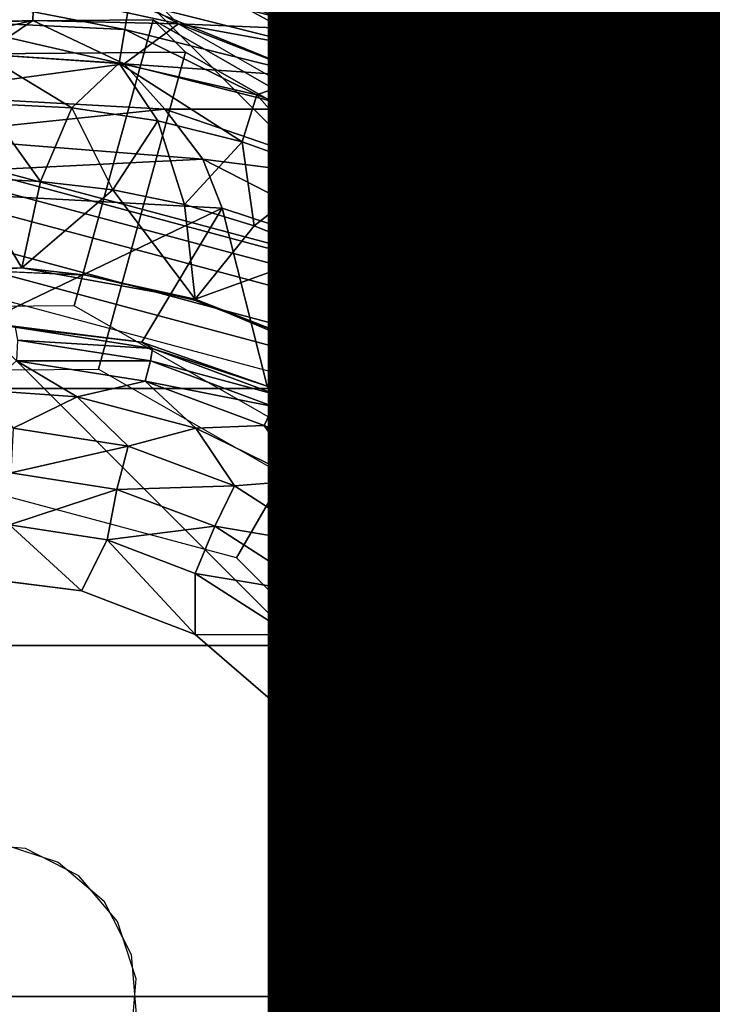
# Model space of a CAD drawing. Units: inches. Extents: x -8.4 to 14.7, y -14 to 8.4.
# Drawn here: x 7.8 to 8.1, y -7.8 to -7.3 of the extents above; entities that cross this region are included whole.
import ezdxf

# ---------------------------------------------------------------- set-up
doc = ezdxf.new("R2010")
doc.units = ezdxf.units.IN
doc.header["$MEASUREMENT"] = 0
for name, color, linetype in [('SEAT-GLIDE', 5, 'Continuous'), ('SEAT-LEG', 5, 'Continuous'), ('SEAT-OTHER', 7, 'Continuous')]:
    doc.layers.add(name, color=color, linetype=linetype)
doc.styles.get("Standard").update_dxf_attribs({"font": 'arial.ttf'})

msp = doc.modelspace()

# ---------------------------------------------------------------- linework, layer by layer
at = {"layer": 'SEAT-GLIDE'}
for points in [[(7.81272, -7.32475, 0.2845), (7.8796, -7.33934, 0.29292), (7.85936, -7.31966, 0.26644)], [(7.8796, -7.33934, 0.29292), (7.94964, -7.34235, 0.26644), (7.85936, -7.31966, 0.26644)], [(7.85936, -7.31966, 0.26644), (7.94964, -7.34235, 0.26644), (7.9515, -7.33664, 0.24677)], [(7.81272, -7.32475, 0.2845), (7.72164, -7.32912, 0.2845), (7.72378, -7.34196, 0.30029)], [(7.72378, -7.34196, 0.30029), (7.81232, -7.33777, 0.30029), (7.81272, -7.32475, 0.2845)], [(7.76592, -7.32475, 0.16826), (7.85701, -7.32912, 0.16826), (7.85486, -7.34196, 0.15247)], [(7.76632, -7.33777, 0.15247), (7.76592, -7.32475, 0.16826), (7.85486, -7.34196, 0.15247)], [(7.81272, -7.32475, 0.2845), (7.81232, -7.33777, 0.30029), (7.8796, -7.33934, 0.29292)], [(7.85701, -7.32912, 0.16826), (7.90434, -7.32861, 0.18632), (7.94549, -7.35116, 0.16826)], [(7.90434, -7.32861, 0.18632), (7.99201, -7.3599, 0.18632), (7.94549, -7.35116, 0.16826)], [(7.99201, -7.3599, 0.18632), (7.90434, -7.32861, 0.18632), (7.95113, -7.33651, 0.20599)], [(7.94088, -7.36334, 0.15247), (7.85486, -7.34196, 0.15247), (7.85701, -7.32912, 0.16826)], [(7.94549, -7.35116, 0.16826), (7.94088, -7.36334, 0.15247), (7.85701, -7.32912, 0.16826)], [(7.64549, -7.33926, 0.5251), (7.66055, -7.35432, 0.40733), (7.88293, -7.35253, 0.43554), (7.86787, -7.33747, 0.55331)], [(7.86787, -7.33747, 0.55331), (7.83143, -7.46979, 0.56557), (7.6798, -7.47101, 0.54634), (7.64549, -7.33926, 0.5251)], [(8.05957, -7.44711, 0.59184), (7.96213, -7.54455, 0.59184), (7.83143, -7.46979, 0.56557), (7.86787, -7.33747, 0.55331)], [(7.86787, -7.33747, 0.55331), (7.88293, -7.35253, 0.43554), (8.07463, -7.46217, 0.47407), (8.05957, -7.44711, 0.59184)], [(7.94964, -7.34235, 0.26644), (8.01572, -7.36575, 0.24673), (7.9515, -7.33664, 0.24677)], [(7.95113, -7.33651, 0.20599), (7.9515, -7.33664, 0.24677), (8.01572, -7.36575, 0.20602)], [(8.01572, -7.36575, 0.20602), (7.99201, -7.3599, 0.18632), (7.95113, -7.33651, 0.20599)], [(7.9515, -7.33664, 0.24677), (8.01572, -7.36575, 0.24673), (8.01572, -7.36575, 0.20602)], [(7.72378, -7.34196, 0.30029), (7.72642, -7.35758, 0.31322), (7.81232, -7.33777, 0.30029)], [(7.72642, -7.35758, 0.31322), (7.78932, -7.35341, 0.31313), (7.81232, -7.33777, 0.30029)], [(7.76632, -7.33777, 0.15247), (7.85486, -7.34196, 0.15247), (7.85222, -7.35758, 0.13954)], [(7.78932, -7.35341, 0.13963), (7.76632, -7.33777, 0.15247), (7.85222, -7.35758, 0.13954)], [(7.78932, -7.35341, 0.31313), (7.85446, -7.35791, 0.31322), (7.81232, -7.33777, 0.30029)], [(7.81232, -7.33777, 0.30029), (7.85446, -7.35791, 0.31322), (7.8796, -7.33934, 0.29292)], [(7.85486, -7.34196, 0.15247), (7.91586, -7.37218, 0.13963), (7.85222, -7.35758, 0.13954)], [(7.9424, -7.36389, 0.30029), (7.8796, -7.33934, 0.29292), (7.85446, -7.35791, 0.31322)], [(7.94088, -7.36334, 0.15247), (7.91586, -7.37218, 0.13963), (7.85486, -7.34196, 0.15247)], [(7.8796, -7.33934, 0.29292), (7.94657, -7.35155, 0.2845), (7.94964, -7.34235, 0.26644)], [(7.8796, -7.33934, 0.29292), (7.9424, -7.36389, 0.30029), (7.94657, -7.35155, 0.2845)], [(8.03376, -7.38222, 0.26644), (7.94964, -7.34235, 0.26644), (7.94657, -7.35155, 0.2845)], [(8.01572, -7.36575, 0.24673), (7.94964, -7.34235, 0.26644), (8.03376, -7.38222, 0.26644)], [(7.94088, -7.36334, 0.15247), (7.94549, -7.35116, 0.16826), (8.00226, -7.39093, 0.15261)], [(8.02797, -7.39005, 0.16826), (7.94549, -7.35116, 0.16826), (7.99201, -7.3599, 0.18632)], [(8.00226, -7.39093, 0.15261), (7.94549, -7.35116, 0.16826), (8.02797, -7.39005, 0.16826)], [(7.66055, -7.35432, 0.40733), (7.69855, -7.50021, 0.43084), (7.84258, -7.49905, 0.44911), (7.88293, -7.35253, 0.43554)], [(7.78932, -7.35341, 0.31313), (7.75062, -7.37214, 0.32287), (7.85446, -7.35791, 0.31322)], [(7.83031, -7.3783, 0.12797), (7.78989, -7.37626, 0.12794), (7.78932, -7.35341, 0.13963)], [(7.85222, -7.35758, 0.13954), (7.83031, -7.3783, 0.12797), (7.78932, -7.35341, 0.13963)], [(7.88293, -7.35253, 0.43554), (7.84258, -7.49905, 0.44911), (7.96674, -7.57007, 0.47407), (8.07463, -7.46217, 0.47407)], [(7.9424, -7.36389, 0.30029), (8.02895, -7.39064, 0.2845), (7.94657, -7.35155, 0.2845)], [(7.94657, -7.35155, 0.2845), (8.02895, -7.39064, 0.2845), (8.03376, -7.38222, 0.26644)], [(7.75062, -7.37214, 0.32287), (7.87339, -7.37887, 0.32287), (7.85446, -7.35791, 0.31322)], [(7.83031, -7.3783, 0.12797), (7.85222, -7.35758, 0.13954), (7.87015, -7.38425, 0.12799)], [(7.90913, -7.39403, 0.12799), (7.87015, -7.38425, 0.12799), (7.85222, -7.35758, 0.13954)], [(7.90913, -7.39403, 0.12799), (7.85222, -7.35758, 0.13954), (7.91586, -7.37218, 0.13963)], [(7.85446, -7.35791, 0.31322), (7.93737, -7.37891, 0.31322), (7.9424, -7.36389, 0.30029)], [(7.87339, -7.37887, 0.32287), (7.93737, -7.37891, 0.31322), (7.85446, -7.35791, 0.31322)], [(8.02797, -7.39005, 0.16826), (7.99201, -7.3599, 0.18632), (8.07368, -7.40848, 0.18719)], [(8.07368, -7.40848, 0.18719), (7.99201, -7.3599, 0.18632), (8.01572, -7.36575, 0.20602)], [(7.97484, -7.39443, 0.13954), (7.91586, -7.37218, 0.13963), (7.94088, -7.36334, 0.15247)], [(7.9424, -7.36389, 0.30029), (7.93737, -7.37891, 0.31322), (8, -7.39804, 0.30745)], [(8.00226, -7.39093, 0.15261), (7.97484, -7.39443, 0.13954), (7.94088, -7.36334, 0.15247)], [(8.02895, -7.39064, 0.2845), (7.9424, -7.36389, 0.30029), (8, -7.39804, 0.30745)], [(8.07401, -7.40186, 0.20626), (8.01572, -7.36575, 0.20602), (8.01572, -7.36575, 0.24673)], [(8.01572, -7.36575, 0.24673), (8.07418, -7.40223, 0.24776), (8.07401, -7.40186, 0.20626)], [(8.07368, -7.40848, 0.18719), (8.01572, -7.36575, 0.20602), (8.07401, -7.40186, 0.20626)], [(8.07418, -7.40223, 0.24776), (8.01572, -7.36575, 0.24673), (8.03376, -7.38222, 0.26644)], [(7.75062, -7.37214, 0.32287), (7.75467, -7.3912, 0.32868), (7.87339, -7.37887, 0.32287)], [(7.90913, -7.39403, 0.12799), (7.91586, -7.37218, 0.13963), (7.947, -7.40756, 0.12798)], [(7.97484, -7.39443, 0.13954), (7.947, -7.40756, 0.12798), (7.91586, -7.37218, 0.13963)], [(7.78989, -7.37626, 0.12794), (7.81573, -7.41229, 0.12205), (7.78209, -7.41048, 0.1219)], [(7.81573, -7.41229, 0.12205), (7.78989, -7.37626, 0.12794), (7.83031, -7.3783, 0.12797)], [(7.84929, -7.41616, 0.12205), (7.81573, -7.41229, 0.12205), (7.83031, -7.3783, 0.12797)], [(7.87015, -7.38425, 0.12799), (7.84929, -7.41616, 0.12205), (7.83031, -7.3783, 0.12797)], [(7.75467, -7.3912, 0.32868), (7.89096, -7.40193, 0.32874), (7.87339, -7.37887, 0.32287)], [(7.87339, -7.37887, 0.32287), (7.89096, -7.40193, 0.32874), (7.96965, -7.41194, 0.32282)], [(7.87339, -7.37887, 0.32287), (7.96965, -7.41194, 0.32282), (7.93737, -7.37891, 0.31322)], [(7.93737, -7.37891, 0.31322), (7.96965, -7.41194, 0.32282), (8, -7.39804, 0.30745)], [(8.02895, -7.39064, 0.2845), (8.10773, -7.43801, 0.26809), (8.03376, -7.38222, 0.26644)], [(8.07418, -7.40223, 0.24776), (8.03376, -7.38222, 0.26644), (8.10773, -7.43801, 0.26809)], [(7.84929, -7.41616, 0.12205), (7.87015, -7.38425, 0.12799), (7.88238, -7.423, 0.12205)], [(7.90913, -7.39403, 0.12799), (7.88238, -7.423, 0.12205), (7.87015, -7.38425, 0.12799)], [(7.6784, -7.41255, 0.3302), (7.89096, -7.40193, 0.32874), (7.75467, -7.3912, 0.32868)], [(8.00226, -7.39093, 0.15261), (8.04831, -7.43821, 0.13954), (7.97484, -7.39443, 0.13954)], [(8.05931, -7.42665, 0.30029), (8.02895, -7.39064, 0.2845), (8, -7.39804, 0.30745)], [(8.00226, -7.39093, 0.15261), (8.02797, -7.39005, 0.16826), (8.058, -7.42568, 0.15247)], [(8.00226, -7.39093, 0.15261), (8.058, -7.42568, 0.15247), (8.04831, -7.43821, 0.13954)], [(8.02797, -7.39005, 0.16826), (8.10232, -7.44398, 0.16967), (8.058, -7.42568, 0.15247)], [(8.02797, -7.39005, 0.16826), (8.07368, -7.40848, 0.18719), (8.10232, -7.44398, 0.16967)], [(8.02895, -7.39064, 0.2845), (8.05931, -7.42665, 0.30029), (8.0998, -7.44366, 0.28509)], [(8.10773, -7.43801, 0.26809), (8.02895, -7.39064, 0.2845), (8.0998, -7.44366, 0.28509)], [(7.91473, -7.43278, 0.12205), (7.88238, -7.423, 0.12205), (7.90913, -7.39403, 0.12799)], [(7.947, -7.40756, 0.12798), (7.91473, -7.43278, 0.12205), (7.90913, -7.39403, 0.12799)], [(7.98349, -7.42477, 0.12795), (7.947, -7.40756, 0.12798), (7.97484, -7.39443, 0.13954)], [(7.98349, -7.42477, 0.12795), (7.97484, -7.39443, 0.13954), (8.0183, -7.44557, 0.12792)], [(7.97484, -7.39443, 0.13954), (8.04831, -7.43821, 0.13954), (8.0183, -7.44557, 0.12792)], [(8, -7.39804, 0.30745), (7.96965, -7.41194, 0.32282), (8.05013, -7.43956, 0.31322)], [(8, -7.39804, 0.30745), (8.05013, -7.43956, 0.31322), (8.05931, -7.42665, 0.30029)], [(7.89096, -7.40193, 0.32874), (7.6784, -7.41255, 0.3302), (7.89993, -7.4247, 0.33071)], [(7.78932, -7.45271, 0.12598), (7.78932, -7.40546, 0.12598), (7.98125, -7.45689, 0.12598), (7.95763, -7.4978, 0.12598)], [(7.78932, -7.40546, 0.12598), (7.78932, -7.40546, 0.05906), (7.98125, -7.45689, 0.05906), (7.98125, -7.45689, 0.12598)], [(7.78932, -7.40546, 0.05906), (7.78932, -7.40787, 0.04236), (7.98005, -7.45898, 0.04236), (7.98125, -7.45689, 0.05906)], [(7.89096, -7.40193, 0.32874), (7.99829, -7.45703, 0.3301), (7.96965, -7.41194, 0.32282)], [(7.99829, -7.45703, 0.3301), (7.89096, -7.40193, 0.32874), (7.89993, -7.4247, 0.33071)], [(8.07401, -7.40186, 0.20626), (8.12737, -7.45127, 0.19601), (8.07368, -7.40848, 0.18719)], [(8.07401, -7.40186, 0.20626), (8.07418, -7.40223, 0.24776), (8.13034, -7.4483, 0.23814)], [(8.07401, -7.40186, 0.20626), (8.13034, -7.4483, 0.23814), (8.12737, -7.45127, 0.19601)], [(8.10773, -7.43801, 0.26809), (8.13034, -7.4483, 0.23814), (8.07418, -7.40223, 0.24776)], [(7.80722, -7.45218, 0.12205), (7.72633, -7.45816, 0.12205), (7.78209, -7.41048, 0.1219)], [(7.78209, -7.41048, 0.1219), (7.81573, -7.41229, 0.12205), (7.80722, -7.45218, 0.12205)], [(7.78932, -7.40787, 0.04236), (7.78932, -7.41459, 0.02751), (7.97668, -7.4648, 0.02751), (7.98005, -7.45898, 0.04236)], [(7.94607, -7.44541, 0.12205), (7.91473, -7.43278, 0.12205), (7.947, -7.40756, 0.12798)], [(7.94607, -7.44541, 0.12205), (7.947, -7.40756, 0.12798), (7.98349, -7.42477, 0.12795)], [(8.10232, -7.44398, 0.16967), (8.07368, -7.40848, 0.18719), (8.12737, -7.45127, 0.19601)], [(7.6784, -7.41255, 0.3302), (7.78932, -7.47753, 0.33071), (7.89993, -7.4247, 0.33071)], [(7.78932, -7.41459, 0.02751), (7.78932, -7.4249, 0.01526), (7.97153, -7.47372, 0.01526), (7.97668, -7.4648, 0.02751)], [(7.81573, -7.41229, 0.12205), (7.84929, -7.41616, 0.12205), (7.80722, -7.45218, 0.12205)], [(8.05013, -7.43956, 0.31322), (7.96965, -7.41194, 0.32282), (8.05449, -7.46621, 0.32323)], [(8.05449, -7.46621, 0.32323), (7.96965, -7.41194, 0.32282), (7.99829, -7.45703, 0.3301)], [(7.80722, -7.45218, 0.12205), (7.84929, -7.41616, 0.12205), (7.88729, -7.46678, 0.12205)], [(7.84929, -7.41616, 0.12205), (7.88238, -7.423, 0.12205), (7.88729, -7.46678, 0.12205)], [(7.88729, -7.46678, 0.12205), (7.88238, -7.423, 0.12205), (7.91473, -7.43278, 0.12205)], [(7.78932, -7.47753, 0.33071), (7.86267, -7.4867, 0.33071), (7.89993, -7.4247, 0.33071)], [(7.78932, -7.4249, 0.01526), (7.78932, -7.44205, 0.00444), (7.96296, -7.48857, 0.00444), (7.97153, -7.47372, 0.01526)], [(7.86267, -7.4867, 0.33071), (7.92063, -7.50698, 0.33071), (7.89993, -7.4247, 0.33071)], [(7.89993, -7.4247, 0.33071), (7.92063, -7.50698, 0.33071), (7.99829, -7.45703, 0.3301)], [(7.94607, -7.44541, 0.12205), (7.98349, -7.42477, 0.12795), (7.97616, -7.46078, 0.12205)], [(7.97616, -7.46078, 0.12205), (7.98349, -7.42477, 0.12795), (8.0183, -7.44557, 0.12792)], [(8.04831, -7.43821, 0.13954), (8.058, -7.42568, 0.15247), (8.10457, -7.47407, 0.14656)], [(8.12487, -7.48629, 0.30029), (8.05931, -7.42665, 0.30029), (8.05013, -7.43956, 0.31322)], [(8.10232, -7.44398, 0.16967), (8.10457, -7.47407, 0.14656), (8.058, -7.42568, 0.15247)], [(8.12487, -7.48629, 0.30029), (8.0998, -7.44366, 0.28509), (8.05931, -7.42665, 0.30029)], [(7.91473, -7.43278, 0.12205), (7.94607, -7.44541, 0.12205), (7.88729, -7.46678, 0.12205)], [(7.78932, -7.44205, 0.00444), (7.78932, -7.46452), (7.95172, -7.50803), (7.96296, -7.48857, 0.00444)], [(8.05374, -7.47546, 0.12674), (8.0183, -7.44557, 0.12792), (8.04831, -7.43821, 0.13954)], [(8.05374, -7.47546, 0.12674), (8.04831, -7.43821, 0.13954), (8.10817, -7.518, 0.12991)], [(8.10457, -7.47407, 0.14656), (8.10817, -7.518, 0.12991), (8.04831, -7.43821, 0.13954)], [(8.05449, -7.46621, 0.32323), (8.09756, -7.48108, 0.31313), (8.05013, -7.43956, 0.31322)], [(8.09756, -7.48108, 0.31313), (8.12487, -7.48629, 0.30029), (8.05013, -7.43956, 0.31322)], [(8.0998, -7.44366, 0.28509), (8.15217, -7.48932, 0.27516), (8.10773, -7.43801, 0.26809)], [(8.10773, -7.43801, 0.26809), (8.15217, -7.48932, 0.27516), (8.13034, -7.4483, 0.23814)], [(7.88729, -7.46678, 0.12205), (7.94607, -7.44541, 0.12205), (7.95068, -7.49335, 0.12205)], [(7.97616, -7.46078, 0.12205), (7.95068, -7.49335, 0.12205), (7.94607, -7.44541, 0.12205)], [(8.00476, -7.47878, 0.12205), (7.97616, -7.46078, 0.12205), (8.0183, -7.44557, 0.12792)], [(8.00476, -7.47878, 0.12205), (8.0183, -7.44557, 0.12792), (8.05374, -7.47546, 0.12674)], [(8.15217, -7.48932, 0.27516), (8.0998, -7.44366, 0.28509), (8.12487, -7.48629, 0.30029)], [(8.10232, -7.44398, 0.16967), (8.16222, -7.51276, 0.16699), (8.10457, -7.47407, 0.14656)], [(8.12737, -7.45127, 0.19601), (8.16939, -7.50509, 0.18553), (8.10232, -7.44398, 0.16967)], [(8.16222, -7.51276, 0.16699), (8.10232, -7.44398, 0.16967), (8.16939, -7.50509, 0.18553)], [(8.16921, -7.63881, 0.63037), (8.03689, -7.67525, 0.61811), (7.96213, -7.54455, 0.59184), (8.05957, -7.44711, 0.59184)], [(8.05957, -7.44711, 0.59184), (8.07463, -7.46217, 0.47407), (8.18427, -7.65387, 0.5126), (8.16921, -7.63881, 0.63037)], [(7.77281, -7.45279, 0.25591), (7.72633, -7.45816, 0.12205), (7.80722, -7.45218, 0.12205)], [(7.83684, -7.45565, 0.25591), (7.77281, -7.45279, 0.25591), (7.80722, -7.45218, 0.12205)], [(7.95763, -7.4978, 0.25591), (7.90645, -7.58645, 0.25591), (7.78932, -7.55507, 0.25591), (7.78932, -7.45271, 0.25591)], [(7.78932, -7.45271, 0.25591), (7.78932, -7.45271, 0.12598), (7.95763, -7.4978, 0.12598), (7.95763, -7.4978, 0.25591)], [(7.88729, -7.46678, 0.12205), (7.83684, -7.45565, 0.25591), (7.80722, -7.45218, 0.12205)], [(7.83684, -7.45565, 0.25591), (7.88729, -7.46678, 0.12205), (7.88703, -7.4672, 0.25591)], [(7.92063, -7.50698, 0.33071), (7.97318, -7.53803, 0.33071), (7.99829, -7.45703, 0.3301)], [(7.95763, -7.4978, 0.12598), (7.98125, -7.45689, 0.12598), (8.12175, -7.59739, 0.12598), (8.08084, -7.62101, 0.12598)], [(7.97318, -7.53803, 0.33071), (8.00925, -7.56939, 0.33071), (7.99829, -7.45703, 0.3301)], [(7.98005, -7.45898, 0.04236), (7.97668, -7.4648, 0.02751), (8.11384, -7.60196, 0.02751), (8.11967, -7.5986, 0.04236)], [(7.98125, -7.45689, 0.05906), (7.98005, -7.45898, 0.04236), (8.11967, -7.5986, 0.04236), (8.12175, -7.59739, 0.05906)], [(7.98125, -7.45689, 0.12598), (7.98125, -7.45689, 0.05906), (8.12175, -7.59739, 0.05906), (8.12175, -7.59739, 0.12598)], [(8.00925, -7.56939, 0.33071), (8.12913, -7.59386, 0.3301), (7.99829, -7.45703, 0.3301)], [(7.99829, -7.45703, 0.3301), (8.07454, -7.50966, 0.32873), (8.05449, -7.46621, 0.32323)], [(7.99829, -7.45703, 0.3301), (8.12913, -7.59386, 0.3301), (8.07454, -7.50966, 0.32873)], [(7.78932, -7.46452), (7.95172, -7.50803), (7.62692, -7.50803), (7.78932, -7.46452)], [(7.95068, -7.49335, 0.12205), (7.97616, -7.46078, 0.12205), (8.00476, -7.47878, 0.12205)], [(8.07463, -7.46217, 0.47407), (7.96674, -7.57007, 0.47407), (8.03775, -7.69422, 0.49902), (8.18427, -7.65387, 0.5126)], [(7.97668, -7.4648, 0.02751), (7.97153, -7.47372, 0.01526), (8.10492, -7.60711, 0.01526), (8.11384, -7.60196, 0.02751)], [(7.88703, -7.4672, 0.25591), (7.88729, -7.46678, 0.12205), (7.93526, -7.48551, 0.25591)], [(7.93526, -7.48551, 0.25591), (7.88729, -7.46678, 0.12205), (7.95068, -7.49335, 0.12205)], [(8.05449, -7.46621, 0.32323), (8.13868, -7.55589, 0.3224), (8.09756, -7.48108, 0.31313)], [(8.13868, -7.55589, 0.3224), (8.05449, -7.46621, 0.32323), (8.07454, -7.50966, 0.32873)], [(7.97153, -7.47372, 0.01526), (7.96296, -7.48857, 0.00444), (8.09007, -7.61568, 0.00444), (8.10492, -7.60711, 0.01526)], [(8.10817, -7.518, 0.12991), (8.10457, -7.47407, 0.14656), (8.13912, -7.52989, 0.13904)], [(8.15174, -7.52053, 0.1516), (8.10457, -7.47407, 0.14656), (8.16222, -7.51276, 0.16699)], [(8.13912, -7.52989, 0.13904), (8.10457, -7.47407, 0.14656), (8.15174, -7.52053, 0.1516)], [(7.804, -7.47976, 0.36434), (7.86267, -7.4867, 0.33071), (7.78932, -7.47753, 0.33071)], [(8.01701, -7.54004, 0.12205), (7.95068, -7.49335, 0.12205), (8.00476, -7.47878, 0.12205)], [(8.10079, -7.57347, 0.1219), (8.00476, -7.47878, 0.12205), (8.05374, -7.47546, 0.12674)], [(8.00476, -7.47878, 0.12205), (8.10079, -7.57347, 0.1219), (8.01701, -7.54004, 0.12205)], [(8.05374, -7.47546, 0.12674), (8.0956, -7.53239, 0.12409), (8.10079, -7.57347, 0.1219)], [(8.05374, -7.47546, 0.12674), (8.10817, -7.518, 0.12991), (8.0956, -7.53239, 0.12409)], [(7.8676, -7.48963, 0.36538), (7.804, -7.47976, 0.36434), (7.80511, -7.48564, 0.40049)], [(7.804, -7.47976, 0.36434), (7.8676, -7.48963, 0.36538), (7.86267, -7.4867, 0.33071)], [(8.14168, -7.53142, 0.31291), (8.09756, -7.48108, 0.31313), (8.13868, -7.55589, 0.3224)], [(8.09756, -7.48108, 0.31313), (8.14168, -7.53142, 0.31291), (8.12487, -7.48629, 0.30029)], [(7.80511, -7.48564, 0.40049), (7.80465, -7.49534, 0.43507), (7.86664, -7.49523, 0.40047)], [(7.8676, -7.48963, 0.36538), (7.80511, -7.48564, 0.40049), (7.86664, -7.49523, 0.40047)], [(7.8676, -7.48963, 0.36538), (7.92063, -7.50698, 0.33071), (7.86267, -7.4867, 0.33071)], [(7.99005, -7.5187, 0.25591), (7.93526, -7.48551, 0.25591), (7.95068, -7.49335, 0.12205)], [(8.15217, -7.48932, 0.27516), (8.12487, -7.48629, 0.30029), (8.18859, -7.55068, 0.2845)], [(8.14168, -7.53142, 0.31291), (8.17755, -7.55757, 0.30029), (8.12487, -7.48629, 0.30029)], [(8.12487, -7.48629, 0.30029), (8.17755, -7.55757, 0.30029), (8.18859, -7.55068, 0.2845)], [(7.8676, -7.48963, 0.36538), (7.86664, -7.49523, 0.40047), (7.92557, -7.51117, 0.36528)], [(7.92063, -7.50698, 0.33071), (7.8676, -7.48963, 0.36538), (7.92557, -7.51117, 0.36528)], [(7.96296, -7.48857, 0.00444), (7.95172, -7.50803), (8.07061, -7.62692), (8.09007, -7.61568, 0.00444)], [(7.78932, -7.50889, 0.46828), (7.83273, -7.512, 0.46851), (7.80465, -7.49534, 0.43507)], [(7.80465, -7.49534, 0.43507), (7.86422, -7.50463, 0.43505), (7.86664, -7.49523, 0.40047)], [(7.80465, -7.49534, 0.43507), (7.83273, -7.512, 0.46851), (7.86422, -7.50463, 0.43505)], [(7.86664, -7.49523, 0.40047), (7.86422, -7.50463, 0.43505), (7.92348, -7.51646, 0.40044)], [(7.86664, -7.49523, 0.40047), (7.92348, -7.51646, 0.40044), (7.92557, -7.51117, 0.36528)], [(7.99005, -7.5187, 0.25591), (7.95068, -7.49335, 0.12205), (8.01701, -7.54004, 0.12205)], [(8.08084, -7.62101, 0.25591), (7.99219, -7.67219, 0.25591), (7.90645, -7.58645, 0.25591), (7.95763, -7.4978, 0.25591)], [(7.95763, -7.4978, 0.25591), (7.95763, -7.4978, 0.12598), (8.08084, -7.62101, 0.12598), (8.08084, -7.62101, 0.25591)], [(7.83273, -7.512, 0.46851), (7.88774, -7.52645, 0.46848), (7.86422, -7.50463, 0.43505)], [(7.86422, -7.50463, 0.43505), (7.91925, -7.52519, 0.43502), (7.92348, -7.51646, 0.40044)], [(7.86422, -7.50463, 0.43505), (7.88774, -7.52645, 0.46848), (7.91925, -7.52519, 0.43502)], [(7.50803, -7.62692), (7.62692, -7.50803), (7.95172, -7.50803), (8.07061, -7.62692)], [(7.78932, -7.50889, 0.46828), (7.80313, -7.5264, 0.50015), (7.83273, -7.512, 0.46851)], [(7.97318, -7.53803, 0.33071), (7.92063, -7.50698, 0.33071), (7.92557, -7.51117, 0.36528)], [(8.07454, -7.50966, 0.32873), (8.12913, -7.59386, 0.3301), (8.13868, -7.55589, 0.3224)], [(7.80313, -7.5264, 0.50015), (7.8564, -7.53472, 0.50013), (7.83273, -7.512, 0.46851)], [(7.88774, -7.52645, 0.46848), (7.83273, -7.512, 0.46851), (7.8564, -7.53472, 0.50013)], [(7.92557, -7.51117, 0.36528), (7.92348, -7.51646, 0.40044), (7.97695, -7.54279, 0.36467)], [(7.97318, -7.53803, 0.33071), (7.92557, -7.51117, 0.36528), (7.97695, -7.54279, 0.36467)], [(7.92348, -7.51646, 0.40044), (7.91925, -7.52519, 0.43502), (7.97362, -7.54732, 0.39991)], [(7.92348, -7.51646, 0.40044), (7.97362, -7.54732, 0.39991), (7.97695, -7.54279, 0.36467)], [(8.03772, -7.56153, 0.25591), (7.99005, -7.5187, 0.25591), (8.01701, -7.54004, 0.12205)], [(8.10817, -7.518, 0.12991), (8.10079, -7.57347, 0.1219), (8.0956, -7.53239, 0.12409)], [(8.10817, -7.518, 0.12991), (8.13307, -7.5603, 0.12793), (8.10079, -7.57347, 0.1219)], [(8.13307, -7.5603, 0.12793), (8.10817, -7.518, 0.12991), (8.13912, -7.52989, 0.13904)], [(7.8564, -7.53472, 0.50013), (7.80313, -7.5264, 0.50015), (7.80209, -7.54714, 0.52939)], [(7.8564, -7.53472, 0.50013), (7.90561, -7.55311, 0.5001), (7.88774, -7.52645, 0.46848)], [(7.88774, -7.52645, 0.46848), (7.93702, -7.55064, 0.46844), (7.91925, -7.52519, 0.43502)], [(7.93702, -7.55064, 0.46844), (7.88774, -7.52645, 0.46848), (7.90561, -7.55311, 0.5001)], [(7.91925, -7.52519, 0.43502), (7.96779, -7.55502, 0.43455), (7.97362, -7.54732, 0.39991)], [(7.91925, -7.52519, 0.43502), (7.93702, -7.55064, 0.46844), (7.96779, -7.55502, 0.43455)], [(7.80209, -7.54714, 0.52939), (7.85115, -7.55481, 0.52937), (7.8564, -7.53472, 0.50013)], [(7.90561, -7.55311, 0.5001), (7.8564, -7.53472, 0.50013), (7.85115, -7.55481, 0.52937)], [(8.00925, -7.56939, 0.33071), (7.97318, -7.53803, 0.33071), (7.97695, -7.54279, 0.36467)], [(8.06965, -7.60211, 0.12205), (8.01701, -7.54004, 0.12205), (8.10079, -7.57347, 0.1219)], [(8.06965, -7.60211, 0.12205), (8.03772, -7.56153, 0.25591), (8.01701, -7.54004, 0.12205)], [(7.80209, -7.54714, 0.52939), (7.80151, -7.57108, 0.5561), (7.85115, -7.55481, 0.52937)], [(8.008, -7.57064, 0.36618), (7.97695, -7.54279, 0.36467), (7.97362, -7.54732, 0.39991)], [(8.00925, -7.56939, 0.33071), (7.97695, -7.54279, 0.36467), (8.008, -7.57064, 0.36618)], [(7.90561, -7.55311, 0.5001), (7.94811, -7.58053, 0.50161), (7.93702, -7.55064, 0.46844)], [(7.93702, -7.55064, 0.46844), (7.9774, -7.58151, 0.46908), (7.96779, -7.55502, 0.43455)], [(7.93702, -7.55064, 0.46844), (7.94811, -7.58053, 0.50161), (7.9774, -7.58151, 0.46908)], [(8.00394, -7.5747, 0.40123), (7.97362, -7.54732, 0.39991), (7.96779, -7.55502, 0.43455)], [(8.008, -7.57064, 0.36618), (7.97362, -7.54732, 0.39991), (8.00394, -7.5747, 0.40123)], [(7.80151, -7.57108, 0.5561), (7.84663, -7.57803, 0.5557), (7.85115, -7.55481, 0.52937)], [(7.85115, -7.55481, 0.52937), (7.84663, -7.57803, 0.5557), (7.89648, -7.57175, 0.52935)], [(7.85115, -7.55481, 0.52937), (7.89648, -7.57175, 0.52935), (7.90561, -7.55311, 0.5001)], [(7.94811, -7.58053, 0.50161), (7.90561, -7.55311, 0.5001), (7.89648, -7.57175, 0.52935)], [(8.00394, -7.5747, 0.40123), (7.96779, -7.55502, 0.43455), (7.99712, -7.58152, 0.43541)], [(7.99712, -7.58152, 0.43541), (7.96779, -7.55502, 0.43455), (7.9774, -7.58151, 0.46908)], [(8.11786, -7.60248, 0.12205), (8.10079, -7.57347, 0.1219), (8.13307, -7.5603, 0.12793)], [(8.13307, -7.5603, 0.12793), (8.15386, -7.59508, 0.12796), (8.11786, -7.60248, 0.12205)], [(8.06921, -7.60231, 0.25591), (8.03772, -7.56153, 0.25591), (8.06965, -7.60211, 0.12205)], [(8.03501, -7.60056, 0.3637), (8.00925, -7.56939, 0.33071), (8.008, -7.57064, 0.36618)], [(8.00925, -7.56939, 0.33071), (8.03501, -7.60056, 0.3637), (8.04061, -7.60546, 0.33071)], [(8.04061, -7.60546, 0.33071), (8.12913, -7.59386, 0.3301), (8.00925, -7.56939, 0.33071)], [(7.78932, -7.59594, 0.57874), (7.8348, -7.60161, 0.57874), (7.80151, -7.57108, 0.5561)], [(7.8348, -7.60161, 0.57874), (7.84663, -7.57803, 0.5557), (7.80151, -7.57108, 0.5561)], [(7.84663, -7.57803, 0.5557), (7.88737, -7.59361, 0.55571), (7.89648, -7.57175, 0.52935)], [(7.89648, -7.57175, 0.52935), (7.88737, -7.59361, 0.55571), (7.94551, -7.60344, 0.5295)], [(7.89648, -7.57175, 0.52935), (7.94551, -7.60344, 0.5295), (7.94811, -7.58053, 0.50161)], [(8.0317, -7.60486, 0.39797), (8.008, -7.57064, 0.36618), (8.00394, -7.5747, 0.40123)], [(8.008, -7.57064, 0.36618), (8.0317, -7.60486, 0.39797), (8.03501, -7.60056, 0.3637)], [(8.10079, -7.57347, 0.1219), (8.11786, -7.60248, 0.12205), (8.06965, -7.60211, 0.12205)], [(7.84663, -7.57803, 0.5557), (7.8348, -7.60161, 0.57874), (7.88733, -7.62185, 0.57875)], [(7.88733, -7.62185, 0.57875), (7.88737, -7.59361, 0.55571), (7.84663, -7.57803, 0.5557)], [(8.00394, -7.5747, 0.40123), (7.99712, -7.58152, 0.43541), (8.02416, -7.61062, 0.43279)], [(8.0317, -7.60486, 0.39797), (8.00394, -7.5747, 0.40123), (8.02416, -7.61062, 0.43279)], [(7.94811, -7.58053, 0.50161), (7.94551, -7.60344, 0.5295), (7.97556, -7.60308, 0.49943)], [(7.97556, -7.60308, 0.49943), (7.9774, -7.58151, 0.46908), (7.94811, -7.58053, 0.50161)], [(7.9774, -7.58151, 0.46908), (7.97556, -7.60308, 0.49943), (8.01294, -7.61907, 0.4677)], [(8.01294, -7.61907, 0.4677), (7.99712, -7.58152, 0.43541), (7.9774, -7.58151, 0.46908)], [(8.01294, -7.61907, 0.4677), (8.02416, -7.61062, 0.43279), (7.99712, -7.58152, 0.43541)], [(7.88733, -7.62185, 0.57875), (7.93166, -7.622, 0.55524), (7.88737, -7.59361, 0.55571)], [(7.88737, -7.59361, 0.55571), (7.93166, -7.622, 0.55524), (7.94551, -7.60344, 0.5295)], [(8.07166, -7.65801, 0.33071), (8.12913, -7.59386, 0.3301), (8.04061, -7.60546, 0.33071)], [(8.07166, -7.65801, 0.33071), (8.1661, -7.73879, 0.33071), (8.12913, -7.59386, 0.3301)], [(8.15386, -7.59508, 0.12796), (8.13324, -7.63257, 0.12205), (8.11786, -7.60248, 0.12205)], [(8.0317, -7.60486, 0.39797), (8.06623, -7.65063, 0.36534), (8.03501, -7.60056, 0.3637)], [(8.06623, -7.65063, 0.36534), (8.04061, -7.60546, 0.33071), (8.03501, -7.60056, 0.3637)], [(8.08084, -7.62101, 0.12598), (8.12175, -7.59739, 0.12598), (8.17318, -7.78932, 0.12598), (8.12594, -7.78932, 0.12598)], [(8.11967, -7.5986, 0.04236), (8.11384, -7.60196, 0.02751), (8.16405, -7.78932, 0.02751), (8.17077, -7.78932, 0.04236)], [(8.12175, -7.59739, 0.05906), (8.11967, -7.5986, 0.04236), (8.17077, -7.78932, 0.04236), (8.17318, -7.78932, 0.05906)], [(8.12175, -7.59739, 0.12598), (8.12175, -7.59739, 0.05906), (8.17318, -7.78932, 0.05906), (8.17318, -7.78932, 0.12598)], [(7.98229, -7.64282, 0.52966), (7.94551, -7.60344, 0.5295), (7.93166, -7.622, 0.55524)], [(7.99882, -7.63022, 0.50045), (7.97556, -7.60308, 0.49943), (7.94551, -7.60344, 0.5295)], [(7.98229, -7.64282, 0.52966), (7.99882, -7.63022, 0.50045), (7.94551, -7.60344, 0.5295)], [(7.97556, -7.60308, 0.49943), (7.99882, -7.63022, 0.50045), (8.01294, -7.61907, 0.4677)], [(8.06225, -7.65532, 0.40049), (8.0317, -7.60486, 0.39797), (8.02416, -7.61062, 0.43279)], [(8.0317, -7.60486, 0.39797), (8.06225, -7.65532, 0.40049), (8.06623, -7.65063, 0.36534)], [(8.06623, -7.65063, 0.36534), (8.07166, -7.65801, 0.33071), (8.04061, -7.60546, 0.33071)], [(8.09486, -7.64704, 0.25591), (8.06921, -7.60231, 0.25591), (8.06965, -7.60211, 0.12205)], [(8.1018, -7.66286, 0.12205), (8.06965, -7.60211, 0.12205), (8.11786, -7.60248, 0.12205)], [(8.09486, -7.64704, 0.25591), (8.06965, -7.60211, 0.12205), (8.1018, -7.66286, 0.12205)], [(8.1018, -7.66286, 0.12205), (8.11786, -7.60248, 0.12205), (8.13324, -7.63257, 0.12205)], [(8.11384, -7.60196, 0.02751), (8.10492, -7.60711, 0.01526), (8.15374, -7.78932, 0.01526), (8.16405, -7.78932, 0.02751)], [(8.05356, -7.65964, 0.43506), (8.02416, -7.61062, 0.43279), (8.01294, -7.61907, 0.4677)], [(8.02416, -7.61062, 0.43279), (8.05356, -7.65964, 0.43506), (8.06225, -7.65532, 0.40049)], [(8.10492, -7.60711, 0.01526), (8.09007, -7.61568, 0.00444), (8.1366, -7.78932, 0.00444), (8.15374, -7.78932, 0.01526)], [(7.99882, -7.63022, 0.50045), (8.0413, -7.66571, 0.4685), (8.01294, -7.61907, 0.4677)], [(8.05356, -7.65964, 0.43506), (8.01294, -7.61907, 0.4677), (8.0413, -7.66571, 0.4685)], [(8.09007, -7.61568, 0.00444), (8.07061, -7.62692), (8.11412, -7.78932), (8.1366, -7.78932, 0.00444)], [(7.93886, -7.66632, 0.57874), (7.93166, -7.622, 0.55524), (7.88733, -7.62185, 0.57875)], [(7.93886, -7.66632, 0.57874), (7.96347, -7.65717, 0.55602), (7.93166, -7.622, 0.55524)], [(7.96347, -7.65717, 0.55602), (7.98229, -7.64282, 0.52966), (7.93166, -7.622, 0.55524)], [(8.12594, -7.78932, 0.25591), (8.02357, -7.78932, 0.25591), (7.99219, -7.67219, 0.25591), (8.08084, -7.62101, 0.25591)], [(8.08084, -7.62101, 0.25591), (8.08084, -7.62101, 0.12598), (8.12594, -7.78932, 0.12598), (8.12594, -7.78932, 0.25591)], [(7.46452, -7.78932), (7.50803, -7.62692), (8.07061, -7.62692), (8.11412, -7.78932)], [(8.0257, -7.67341, 0.50013), (7.99882, -7.63022, 0.50045), (7.98229, -7.64282, 0.52966)], [(8.0413, -7.66571, 0.4685), (7.99882, -7.63022, 0.50045), (8.0257, -7.67341, 0.50013)], [(8.14586, -7.66391, 0.12205), (8.1018, -7.66286, 0.12205), (8.13324, -7.63257, 0.12205)], [(8.00708, -7.68259, 0.52937), (7.98229, -7.64282, 0.52966), (7.96347, -7.65717, 0.55602)], [(7.98229, -7.64282, 0.52966), (8.00708, -7.68259, 0.52937), (8.0257, -7.67341, 0.50013)], [(8.16742, -7.8612, 0.65858), (8.03567, -7.82688, 0.63734), (8.03689, -7.67525, 0.61811), (8.16921, -7.63881, 0.63037)], [(8.11616, -7.70746, 0.25591), (8.09486, -7.64704, 0.25591), (8.1018, -7.66286, 0.12205)], [(8.06225, -7.65532, 0.40049), (8.08825, -7.70829, 0.36543), (8.06623, -7.65063, 0.36534)], [(8.08825, -7.70829, 0.36543), (8.07166, -7.65801, 0.33071), (8.06623, -7.65063, 0.36534)], [(8.18427, -7.65387, 0.5126), (8.03775, -7.69422, 0.49902), (8.03659, -7.83826, 0.51729), (8.18248, -7.87626, 0.5408)], [(8.08345, -7.71219, 0.4005), (8.06225, -7.65532, 0.40049), (8.05356, -7.65964, 0.43506)], [(8.08825, -7.70829, 0.36543), (8.06225, -7.65532, 0.40049), (8.08345, -7.71219, 0.4005)], [(7.93886, -7.66632, 0.57874), (7.98598, -7.69327, 0.55576), (7.96347, -7.65717, 0.55602)], [(8.00708, -7.68259, 0.52937), (7.96347, -7.65717, 0.55602), (7.98598, -7.69327, 0.55576)], [(8.07407, -7.7147, 0.43508), (8.05356, -7.65964, 0.43506), (8.0413, -7.66571, 0.4685)], [(8.05356, -7.65964, 0.43506), (8.07407, -7.7147, 0.43508), (8.08345, -7.71219, 0.4005)], [(8.08825, -7.70829, 0.36543), (8.09195, -7.71598, 0.33071), (8.07166, -7.65801, 0.33071)], [(8.09195, -7.71598, 0.33071), (8.1661, -7.73879, 0.33071), (8.07166, -7.65801, 0.33071)], [(8.11616, -7.70746, 0.25591), (8.1018, -7.66286, 0.12205), (8.12347, -7.74103, 0.12205)], [(8.1018, -7.66286, 0.12205), (8.15564, -7.69626, 0.12205), (8.12347, -7.74103, 0.12205)], [(8.1018, -7.66286, 0.12205), (8.14586, -7.66391, 0.12205), (8.15564, -7.69626, 0.12205)], [(7.93886, -7.66632, 0.57874), (7.97277, -7.726, 0.57875), (7.98598, -7.69327, 0.55576)], [(8.0257, -7.67341, 0.50013), (8.06085, -7.71821, 0.46852), (8.0413, -7.66571, 0.4685)], [(8.07407, -7.7147, 0.43508), (8.0413, -7.66571, 0.4685), (8.06085, -7.71821, 0.46852)], [(8.04402, -7.72267, 0.50015), (8.0257, -7.67341, 0.50013), (8.00708, -7.68259, 0.52937)], [(8.06085, -7.71821, 0.46852), (8.0257, -7.67341, 0.50013), (8.04402, -7.72267, 0.50015)], [(7.98598, -7.69327, 0.55576), (8.02394, -7.72797, 0.52939), (8.00708, -7.68259, 0.52937)], [(8.04402, -7.72267, 0.50015), (8.00708, -7.68259, 0.52937), (8.02394, -7.72797, 0.52939)], [(7.98598, -7.69327, 0.55576), (7.97277, -7.726, 0.57875), (8.00117, -7.73425, 0.55575)], [(8.02394, -7.72797, 0.52939), (7.98598, -7.69327, 0.55576), (8.00117, -7.73425, 0.55575)], [(8.15564, -7.69626, 0.12205), (8.16249, -7.72935, 0.12205), (8.12347, -7.74103, 0.12205)], [(8.09876, -7.77226, 0.36436), (8.08825, -7.70829, 0.36543), (8.08345, -7.71219, 0.4005)], [(8.09195, -7.71598, 0.33071), (8.08825, -7.70829, 0.36543), (8.09876, -7.77226, 0.36436)], [(8.12585, -7.77081, 0.25591), (8.11616, -7.70746, 0.25591), (8.12347, -7.74103, 0.12205)], [(8.08331, -7.77427, 0.43508), (8.07407, -7.7147, 0.43508), (8.06085, -7.71821, 0.46852)], [(8.07407, -7.7147, 0.43508), (8.09301, -7.77373, 0.4005), (8.08345, -7.71219, 0.4005)], [(8.07407, -7.7147, 0.43508), (8.08331, -7.77427, 0.43508), (8.09301, -7.77373, 0.4005)], [(8.08345, -7.71219, 0.4005), (8.09301, -7.77373, 0.4005), (8.09876, -7.77226, 0.36436)], [(8.06965, -7.77502, 0.46852), (8.06085, -7.71821, 0.46852), (8.04402, -7.72267, 0.50015)], [(8.06085, -7.71821, 0.46852), (8.06965, -7.77502, 0.46852), (8.08331, -7.77427, 0.43508)], [(8.1661, -7.73879, 0.33071), (8.09195, -7.71598, 0.33071), (8.10111, -7.78932, 0.33071)], [(8.10111, -7.78932, 0.33071), (8.09195, -7.71598, 0.33071), (8.09876, -7.77226, 0.36436)], [(8.02394, -7.72797, 0.52939), (8.05226, -7.77596, 0.50016), (8.04402, -7.72267, 0.50015)], [(8.06965, -7.77502, 0.46852), (8.04402, -7.72267, 0.50015), (8.05226, -7.77596, 0.50016)], [(7.98271, -7.78932, 0.57874), (8.00766, -7.7791, 0.5561), (7.97277, -7.726, 0.57875)], [(7.97277, -7.726, 0.57875), (8.00766, -7.7791, 0.5561), (8.00117, -7.73425, 0.55575)], [(8.03153, -7.77706, 0.5294), (8.02394, -7.72797, 0.52939), (8.00117, -7.73425, 0.55575)], [(8.05226, -7.77596, 0.50016), (8.02394, -7.72797, 0.52939), (8.03153, -7.77706, 0.5294)], [(8.03153, -7.77706, 0.5294), (8.00117, -7.73425, 0.55575), (8.00766, -7.7791, 0.5561)], [(8.1661, -7.73879, 0.33071), (8.10111, -7.78932, 0.33071), (8.1527, -7.90544, 0.33071)], [(8.12479, -7.8224, 0.12205), (8.12585, -7.77081, 0.25591), (8.12347, -7.74103, 0.12205)], [(8.12479, -7.8224, 0.12205), (8.12347, -7.74103, 0.12205), (8.16816, -7.79655, 0.1219)], [(8.16816, -7.79655, 0.1219), (8.12347, -7.74103, 0.12205), (8.16635, -7.76292, 0.12205)], [(8.06965, -7.77502, 0.46852), (8.08753, -7.82042, 0.41802), (8.08331, -7.77427, 0.43508)], [(8.08331, -7.77427, 0.43508), (8.08753, -7.82042, 0.41802), (8.09301, -7.77373, 0.4005)], [(8.09301, -7.77373, 0.4005), (8.08753, -7.82042, 0.41802), (8.09542, -7.8367, 0.36542)], [(8.09542, -7.8367, 0.36542), (8.09876, -7.77226, 0.36436), (8.09301, -7.77373, 0.4005)], [(8.10111, -7.78932, 0.33071), (8.09876, -7.77226, 0.36436), (8.09542, -7.8367, 0.36542)], [(8.12431, -7.82231, 0.25591), (8.12585, -7.77081, 0.25591), (8.12479, -7.8224, 0.12205)], [(7.98271, -7.78932, 0.57874), (8.00333, -7.83647, 0.55594), (8.00766, -7.7791, 0.5561)], [(8.04153, -7.81583, 0.51507), (8.00766, -7.7791, 0.5561), (8.00333, -7.83647, 0.55594)], [(8.00766, -7.7791, 0.5561), (8.04153, -7.81583, 0.51507), (8.03153, -7.77706, 0.5294)], [(8.03153, -7.77706, 0.5294), (8.04153, -7.81583, 0.51507), (8.05226, -7.77596, 0.50016)], [(8.05226, -7.77596, 0.50016), (8.04153, -7.81583, 0.51507), (8.06826, -7.81828, 0.46828)], [(8.05226, -7.77596, 0.50016), (8.06826, -7.81828, 0.46828), (8.06965, -7.77502, 0.46852)], [(8.08753, -7.82042, 0.41802), (8.06965, -7.77502, 0.46852), (8.06826, -7.81828, 0.46828)], [(7.50803, -7.95172), (7.46452, -7.78932), (8.11412, -7.78932), (8.07061, -7.95172)], [(7.97703, -7.8348, 0.57874), (8.00333, -7.83647, 0.55594), (7.98271, -7.78932, 0.57874)], [(8.08084, -7.95763, 0.25591), (7.99219, -7.90645, 0.25591), (8.02357, -7.78932, 0.25591), (8.12594, -7.78932, 0.25591)], [(8.1366, -7.78932, 0.00444), (8.11412, -7.78932), (8.07061, -7.95172), (8.09007, -7.96296, 0.00444)], [(8.12594, -7.78932, 0.25591), (8.12594, -7.78932, 0.12598), (8.08084, -7.95763, 0.12598), (8.08084, -7.95763, 0.25591)], [(8.12594, -7.78932, 0.12598), (8.17318, -7.78932, 0.12598), (8.12175, -7.98125, 0.12598), (8.08084, -7.95763, 0.12598)], [(8.15374, -7.78932, 0.01526), (8.1366, -7.78932, 0.00444), (8.09007, -7.96296, 0.00444), (8.10492, -7.97153, 0.01526)], [(8.10111, -7.78932, 0.33071), (8.09195, -7.86267, 0.33071), (8.1527, -7.90544, 0.33071)], [(8.09542, -7.8367, 0.36542), (8.09195, -7.86267, 0.33071), (8.10111, -7.78932, 0.33071)], [(8.16405, -7.78932, 0.02751), (8.15374, -7.78932, 0.01526), (8.10492, -7.97153, 0.01526), (8.11384, -7.97668, 0.02751)], [(8.17077, -7.78932, 0.04236), (8.16405, -7.78932, 0.02751), (8.11384, -7.97668, 0.02751), (8.11967, -7.98005, 0.04236)], [(8.17318, -7.78932, 0.05906), (8.17077, -7.78932, 0.04236), (8.11967, -7.98005, 0.04236), (8.12175, -7.98125, 0.05906)], [(8.17318, -7.78932, 0.12598), (8.17318, -7.78932, 0.05906), (8.12175, -7.98125, 0.05906), (8.12175, -7.98125, 0.12598)]]:
    msp.add_3dface(points, dxfattribs=at)
for points, invisible_edges in [([(7.83684, -7.45565, 0.25591), (7.7811, -7.71862, 0.25591), (7.77281, -7.45279, 0.25591)], 3), ([(7.7811, -7.71862, 0.25591), (7.83684, -7.45565, 0.25591), (7.80878, -7.72086, 0.25591)], 3), ([(7.83684, -7.45565, 0.25591), (7.88703, -7.4672, 0.25591), (7.80878, -7.72086, 0.25591)], 14), ([(7.88703, -7.4672, 0.25591), (7.93526, -7.48551, 0.25591), (7.80878, -7.72086, 0.25591)], 14), ([(7.80878, -7.72086, 0.25591), (7.93526, -7.48551, 0.25591), (7.8335, -7.73352, 0.25591)], 3), ([(7.93526, -7.48551, 0.25591), (7.99005, -7.5187, 0.25591), (7.8335, -7.73352, 0.25591)], 14), ([(7.99005, -7.5187, 0.25591), (8.03772, -7.56153, 0.25591), (7.8335, -7.73352, 0.25591)], 14), ([(7.8335, -7.73352, 0.25591), (8.03772, -7.56153, 0.25591), (7.85149, -7.75467, 0.25591)], 3), ([(8.06921, -7.60231, 0.25591), (7.85149, -7.75467, 0.25591), (8.03772, -7.56153, 0.25591)], 3), ([(7.79754, -7.71862, 0.57874), (7.8348, -7.60161, 0.57874), (7.78932, -7.59594, 0.57874)], 13), ([(7.8348, -7.60161, 0.57874), (7.79754, -7.71862, 0.57874), (7.82397, -7.72715, 0.57874)], 13), ([(7.88733, -7.62185, 0.57875), (7.8348, -7.60161, 0.57874), (7.82397, -7.72715, 0.57874)], 14), ([(8.09486, -7.64704, 0.25591), (7.85149, -7.75467, 0.25591), (8.06921, -7.60231, 0.25591)], 3), ([(7.82397, -7.72715, 0.57874), (7.84512, -7.74514, 0.57874), (7.88733, -7.62185, 0.57875)], 14), ([(7.88733, -7.62185, 0.57875), (7.84512, -7.74514, 0.57874), (7.93886, -7.66632, 0.57874)], 3), ([(7.85149, -7.75467, 0.25591), (8.09486, -7.64704, 0.25591), (8.11616, -7.70746, 0.25591)], 13), ([(7.97277, -7.726, 0.57875), (7.93886, -7.66632, 0.57874), (7.84512, -7.74514, 0.57874)], 14), ([(8.11616, -7.70746, 0.25591), (7.86002, -7.7811, 0.25591), (7.85149, -7.75467, 0.25591)], 13), ([(7.86002, -7.7811, 0.25591), (8.11616, -7.70746, 0.25591), (8.12585, -7.77081, 0.25591)], 13), ([(7.97277, -7.726, 0.57875), (7.84512, -7.74514, 0.57874), (7.85778, -7.76986, 0.57874)], 13), ([(7.97277, -7.726, 0.57875), (7.85778, -7.76986, 0.57874), (7.98271, -7.78932, 0.57874)], 3), ([(8.16635, -7.76292, 0.12205), (8.12347, -7.74103, 0.12205), (8.16249, -7.72935, 0.12205)], 12), ([(7.85778, -7.76986, 0.57874), (7.86002, -7.79754, 0.57874), (7.98271, -7.78932, 0.57874)], 14), ([(8.12585, -7.77081, 0.25591), (8.12431, -7.82231, 0.25591), (7.86002, -7.7811, 0.25591)], 14), ([(7.86002, -7.7811, 0.25591), (8.12431, -7.82231, 0.25591), (7.85778, -7.80878, 0.25591)], 3), ([(7.97703, -7.8348, 0.57874), (7.98271, -7.78932, 0.57874), (7.86002, -7.79754, 0.57874)], 14)]:
    msp.add_3dface(points, dxfattribs=dict(at, invisible_edges=invisible_edges))
at = {"layer": 'SEAT-LEG'}
for points in [[(7.869, -7.33331, 0.55293), (4.54204, -4.00635, 26.57213), (4.73565, -4.11709, 26.61104), (8.06261, -7.44405, 0.59184)], [(8.06261, -7.44405, 0.59184), (4.73565, -4.11709, 26.61104), (4.84639, -4.3107, 26.64996), (8.17335, -7.63767, 0.63076)], [(8.17335, -7.63767, 0.63076), (4.84639, -4.3107, 26.64996), (4.84458, -4.53531, 26.67845), (8.17155, -7.86227, 0.65925)], [(8.17155, -7.86227, 0.65925), (4.84458, -4.53531, 26.67845), (4.73071, -4.73073, 26.68888), (8.05768, -8.0577, 0.66967)], [(8.05768, -8.0577, 0.66967), (4.73071, -4.73073, 26.68888), (4.53529, -4.8446, 26.67845), (7.86226, -8.17156, 0.65925)], [(7.86226, -8.17156, 0.65925), (4.53529, -4.8446, 26.67845), (4.31069, -4.84641, 26.64996), (7.63765, -8.17337, 0.63076)]]:
    msp.add_3dface(points, dxfattribs=at)

# ---------------------------------------------------------------- texts
at = {"layer": 'SEAT-OTHER'}
msp.add_attdef('OTHER', (2, -9), '', height=2, dxfattribs=at)

doc.saveas('drawing.dxf')
